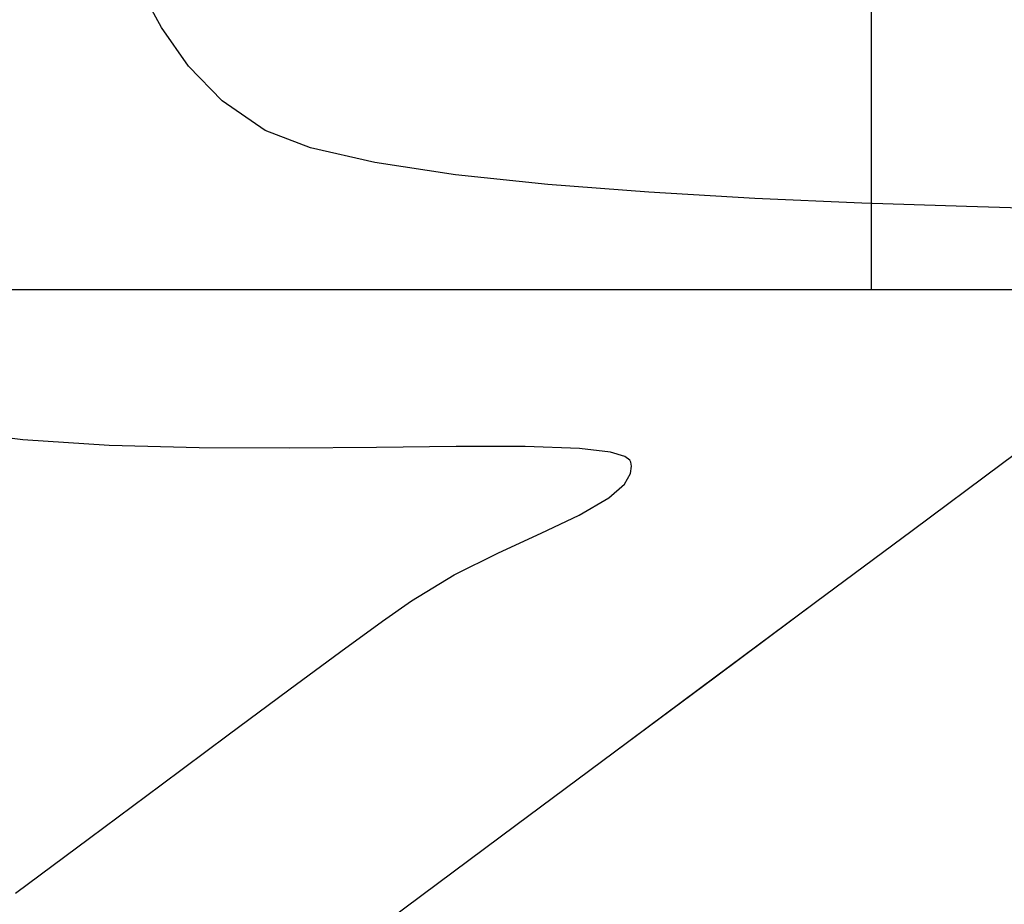
# Model space of a CAD drawing. Units: metres. Extents: x 770843 to 772325, y 8558605 to 8559870.
# Drawn here: x 771709 to 771730, y 8559069 to 8559088 of the extents above; entities that cross this region are included whole.
import ezdxf

# ---------------------------------------------------------------- set-up
doc = ezdxf.new("R2010")
doc.units = ezdxf.units.M
doc.header["$LTSCALE"] = 12.7
doc.header["$MEASUREMENT"] = 0
doc.layers.add('CONT-MNR', color=33, linetype='Continuous')
doc.layers.add('COORD_LIN', color=8, linetype='Continuous')

# ---------------------------------------------------------------- blocks, each defined once
blk = doc.blocks.new('*U371')
at = {"layer": 'CONT-MNR', "elevation": 1832, "flags": 128}
for points in [[(771618.821, 8559569.416), (771617.908, 8559568.902), (771616.956, 8559568.339), (771616.037, 8559567.721), (771615.434, 8559567.274), (771614.43, 8559566.529), (771613.086, 8559565.529), (771611.46, 8559564.32), (771609.613, 8559562.946), (771607.603, 8559561.451), (771605.49, 8559559.879), (771603.333, 8559558.274), (771601.192, 8559556.682), (771599.125, 8559555.145), (771597.193, 8559553.709), (771595.454, 8559552.418)], [(771595.849, 8559548.278), (771597.96, 8559548.219), (771600.2, 8559548.142), (771602.491, 8559548.042), (771604.755, 8559547.911), (771606.916, 8559547.745), (771608.894, 8559547.536), (771610.613, 8559547.278), (771611.996, 8559546.965), (771612.963, 8559546.591), (771613.879, 8559545.959), (771614.602, 8559545.216), (771615.181, 8559544.388), (771615.662, 8559543.5)]]:
    blk.add_lwpolyline(points, dxfattribs=at)
blk = doc.blocks.new('*U372')
at = {"layer": 'CONT-MNR', "elevation": 1833, "flags": 128}
blk.add_lwpolyline([(771618.299, 8559562.907), (771616.72, 8559561.726), (771615.19, 8559560.584), (771613.754, 8559559.516), (771612.457, 8559558.554), (771611.341, 8559557.734), (771610.452, 8559557.088), (771609.833, 8559556.651), (771608.921, 8559556.098), (771607.973, 8559555.621), (771607.059, 8559555.2), (771606.249, 8559554.815), (771605.612, 8559554.448), (771605.275, 8559554.153), (771605.146, 8559553.925), (771605.127, 8559553.767), (771605.139, 8559553.686), (771605.162, 8559553.64), (771605.269, 8559553.561), (771605.577, 8559553.47), (771606.236, 8559553.392), (771607.403, 8559553.35), (771608.879, 8559553.35), (771610.584, 8559553.369), (771612.441, 8559553.386), (771614.372, 8559553.379), (771616.299, 8559553.327), (771618.143, 8559553.209), (771619.827, 8559553.001)], dxfattribs=at)
blk = doc.blocks.new('*U50')
at = {"layer": 'CONT-MNR', "elevation": 1832, "flags": 128}
for points in [[(771618.821, 8559569.416), (771617.908, 8559568.902), (771616.956, 8559568.339), (771616.037, 8559567.721), (771615.434, 8559567.274), (771614.43, 8559566.529), (771613.086, 8559565.529), (771611.46, 8559564.32), (771609.613, 8559562.946), (771607.603, 8559561.451), (771605.49, 8559559.879), (771603.333, 8559558.274), (771601.192, 8559556.682), (771599.125, 8559555.145), (771597.193, 8559553.709), (771595.454, 8559552.418)], [(771595.849, 8559548.278), (771597.96, 8559548.219), (771600.2, 8559548.142), (771602.491, 8559548.042), (771604.755, 8559547.911), (771606.916, 8559547.745), (771608.894, 8559547.536), (771610.613, 8559547.278), (771611.996, 8559546.965), (771612.963, 8559546.591), (771613.879, 8559545.959), (771614.602, 8559545.216), (771615.181, 8559544.388), (771615.662, 8559543.5)]]:
    blk.add_lwpolyline(points, dxfattribs=at)
blk = doc.blocks.new('*U51')
at = {"layer": 'CONT-MNR', "elevation": 1833, "flags": 128}
blk.add_lwpolyline([(771618.299, 8559562.907), (771616.72, 8559561.726), (771615.19, 8559560.584), (771613.754, 8559559.516), (771612.457, 8559558.554), (771611.341, 8559557.734), (771610.452, 8559557.088), (771609.833, 8559556.651), (771608.921, 8559556.098), (771607.973, 8559555.621), (771607.059, 8559555.2), (771606.249, 8559554.815), (771605.612, 8559554.448), (771605.275, 8559554.153), (771605.146, 8559553.925), (771605.127, 8559553.767), (771605.139, 8559553.686), (771605.162, 8559553.64), (771605.269, 8559553.561), (771605.577, 8559553.47), (771606.236, 8559553.392), (771607.403, 8559553.35), (771608.879, 8559553.35), (771610.584, 8559553.369), (771612.441, 8559553.386), (771614.372, 8559553.379), (771616.299, 8559553.327), (771618.143, 8559553.209), (771619.827, 8559553.001)], dxfattribs=at)

msp = doc.modelspace()

# ---------------------------------------------------------------- linework, layer by layer
at = {"layer": 'CONT-MNR', "flags": 128}
for points, elevation in [([(771731.42, 8559083.939), (771729.309, 8559083.998), (771727.069, 8559084.075), (771724.778, 8559084.175), (771722.514, 8559084.306), (771720.353, 8559084.472), (771718.375, 8559084.681), (771716.655, 8559084.939), (771715.273, 8559085.252), (771714.306, 8559085.625), (771713.39, 8559086.258), (771712.666, 8559087.001), (771712.088, 8559087.829), (771711.606, 8559088.717)], 1832), ([(771708.447, 8559062.801), (771709.361, 8559063.315), (771710.313, 8559063.878), (771711.231, 8559064.496), (771711.835, 8559064.943), (771712.839, 8559065.688), (771714.183, 8559066.688), (771715.808, 8559067.897), (771717.656, 8559069.271), (771719.666, 8559070.766), (771721.779, 8559072.338), (771723.935, 8559073.943), (771726.077, 8559075.535), (771728.143, 8559077.072), (771730.076, 8559078.508), (771731.815, 8559079.799)], 1832), ([(771708.97, 8559069.31), (771710.549, 8559070.491), (771712.079, 8559071.633), (771713.514, 8559072.701), (771714.812, 8559073.663), (771715.928, 8559074.483), (771716.817, 8559075.129), (771717.436, 8559075.566), (771718.348, 8559076.119), (771719.296, 8559076.596), (771720.21, 8559077.017), (771721.02, 8559077.402), (771721.656, 8559077.769), (771721.994, 8559078.064), (771722.123, 8559078.292), (771722.142, 8559078.45), (771722.13, 8559078.531), (771722.107, 8559078.577), (771722, 8559078.656), (771721.692, 8559078.747), (771721.032, 8559078.825), (771719.865, 8559078.867), (771718.39, 8559078.867), (771716.685, 8559078.848), (771714.828, 8559078.831), (771712.897, 8559078.838), (771710.97, 8559078.89), (771709.126, 8559079.008), (771707.442, 8559079.216)], 1833)]:
    msp.add_lwpolyline(points, dxfattribs=dict(at, elevation=elevation))
at = {"layer": 'COORD_LIN'}
for p, q in [((771727.269, 8559582.217), (771727.269, 8559082.217)), ((771927.269, 8559082.217), (771327.269, 8559082.217))]:
    msp.add_line(p, q, dxfattribs=at)

# ---------------------------------------------------------------- block references
at = {"layer": 'CONT-MNR', "rotation": 180}
for name in ['*U372', '*U51', '*U51', '*U371', '*U50', '*U50']:
    msp.add_blockref(name, (1543327.269, 17118632.217), dxfattribs=at)

doc.saveas('drawing.dxf')
